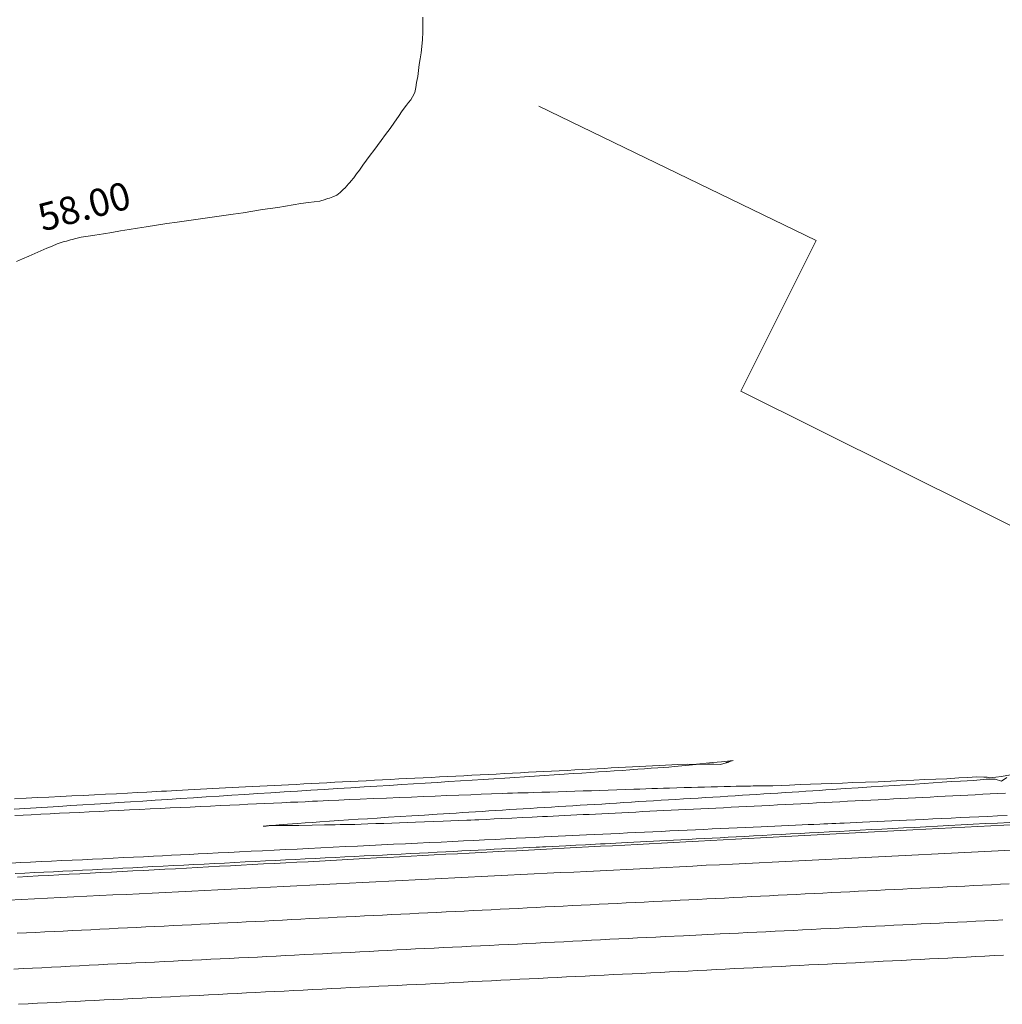
# Model space of a CAD drawing. Units: metres. Extents: x 2529538 to 2530451, y 5673284 to 5673926.
# Drawn here: x 2529846 to 2529864, y 5673313 to 5673331 of the extents above; entities that cross this region are included whole.
import ezdxf

# ---------------------------------------------------------------- set-up
doc = ezdxf.new("R2010")
doc.units = ezdxf.units.M
for name, pattern in [('101.1', [0]), ('101.2', [0]), ('102.3', [0])]:
    doc.linetypes.add(name, pattern=pattern)
doc.layers.add('1000', color=1, linetype='CONTINUOUS', lineweight=18)
doc.layers.add('FLAECHENBELAG_TOP', color=7, linetype='CONTINUOUS', lineweight=18)
doc.styles.add('Textart 0', font='tahoma.ttf')

msp = doc.modelspace()

# ---------------------------------------------------------------- linework, layer by layer
at = {"layer": '1000', "color": 1, "linetype": '101.2', "lineweight": 18}
for points in [[(2529846.252434, 5673326.871292, 58), (2529846.363434, 5673326.919292, 58), (2529846.474829, 5673326.967311, 58), (2529846.584434, 5673327.014292, 58), (2529846.695434, 5673327.062292, 58), (2529846.806203, 5673327.111956, 58), (2529846.897434, 5673327.152292, 58), (2529846.988434, 5673327.194292, 58), (2529847.083888, 5673327.223382, 58), (2529847.120434, 5673327.234292, 58), (2529847.158434, 5673327.243292, 58), (2529847.196649, 5673327.253821, 58), (2529847.233434, 5673327.263292, 58), (2529847.270434, 5673327.273292, 58), (2529847.308618, 5673327.283604, 58), (2529847.428434, 5673327.313292, 58), (2529847.552434, 5673327.330292, 58), (2529847.67623, 5673327.349663, 58), (2529847.831434, 5673327.373292, 58), (2529847.986434, 5673327.400292, 58), (2529848.142474, 5673327.426756, 58), (2529848.296434, 5673327.452292, 58), (2529848.452434, 5673327.477292, 58), (2529848.607759, 5673327.502809, 58), (2529848.795434, 5673327.532292, 58), (2529848.983434, 5673327.561292, 58), (2529849.172716, 5673327.588939, 58), (2529849.341434, 5673327.613292, 58), (2529849.511434, 5673327.637292, 58), (2529849.682104, 5673327.661157, 58), (2529849.851434, 5673327.684292, 58), (2529850.020434, 5673327.707292, 58), (2529850.190705, 5673327.732606, 58), (2529850.368434, 5673327.758292, 58), (2529850.545434, 5673327.785292, 58), (2529850.723852, 5673327.813434, 58), (2529850.862434, 5673327.834292, 58), (2529851.002434, 5673327.855292, 58), (2529851.141504, 5673327.879534, 58), (2529851.279434, 5673327.902292, 58), (2529851.417434, 5673327.928292, 58), (2529851.558156, 5673327.945595, 58), (2529851.659434, 5673327.957292, 58), (2529851.762434, 5673327.966292, 58), (2529851.859273, 5673327.997928, 58), (2529851.874434, 5673328.002292, 58), (2529851.890434, 5673328.008292, 58), (2529851.907308, 5673328.014507, 58), (2529851.938434, 5673328.024292, 58), (2529851.970434, 5673328.033292, 58), (2529852.001398, 5673328.046769, 58), (2529852.071434, 5673328.075292, 58), (2529852.134434, 5673328.124292, 58), (2529852.189137, 5673328.179542, 58), (2529852.220434, 5673328.211292, 58), (2529852.250434, 5673328.246292, 58), (2529852.281401, 5673328.279996, 58), (2529852.296434, 5673328.296292, 58), (2529852.311434, 5673328.312292, 58), (2529852.32714, 5673328.329298, 58), (2529852.383434, 5673328.392292, 58), (2529852.431434, 5673328.463292, 58), (2529852.481924, 5673328.533785, 58), (2529852.546434, 5673328.624292, 58), (2529852.613434, 5673328.712292, 58), (2529852.68014, 5673328.802098, 58), (2529852.745434, 5673328.890292, 58), (2529852.811434, 5673328.980292, 58), (2529852.877356, 5673329.07037, 58), (2529852.957434, 5673329.180292, 58), (2529853.039434, 5673329.290292, 58), (2529853.117963, 5673329.403466, 58), (2529853.189434, 5673329.506292, 58), (2529853.258434, 5673329.611292, 58), (2529853.335874, 5673329.712181, 58), (2529853.373434, 5673329.761292, 58), (2529853.414434, 5673329.810292, 58), (2529853.444394, 5673329.865172, 58), (2529853.486434, 5673329.943292, 58), (2529853.506434, 5673330.033292, 58), (2529853.521914, 5673330.12355, 58), (2529853.540434, 5673330.232292, 58), (2529853.552434, 5673330.341292, 58), (2529853.568641, 5673330.449728, 58), (2529853.584434, 5673330.558292, 58), (2529853.603434, 5673330.667292, 58), (2529853.616327, 5673330.776946, 58), (2529853.630434, 5673330.908292, 58), (2529853.633434, 5673331.040292, 58), (2529853.633179, 5673331.172962, 58), (2529853.631434, 5673331.315292, 58)], [(2529846.209434, 5673316.914292, 58), (2529846.403527, 5673316.927073, 58), (2529846.609434, 5673316.940292, 58), (2529846.816434, 5673316.952292, 58), (2529847.02344, 5673316.966407, 58), (2529847.239434, 5673316.979292, 58), (2529847.455434, 5673316.993292, 58), (2529847.672288, 5673317.007924, 58), (2529847.888434, 5673317.021292, 58), (2529848.104434, 5673317.035292, 58), (2529848.321137, 5673317.049441, 58), (2529848.546434, 5673317.063292, 58), (2529848.773434, 5673317.078292, 58), (2529848.99992, 5673317.093181, 58), (2529849.232434, 5673317.107292, 58), (2529849.465434, 5673317.122292, 58), (2529849.698686, 5673317.137737, 58), (2529849.931434, 5673317.152292, 58), (2529850.164434, 5673317.167292, 58), (2529850.397452, 5673317.182294, 58), (2529850.636434, 5673317.197292, 58), (2529850.875434, 5673317.212292, 58), (2529851.115202, 5673317.227626, 58), (2529851.357434, 5673317.242292, 58), (2529851.599434, 5673317.258292, 58), (2529851.842181, 5673317.273577, 58), (2529852.083434, 5673317.288292, 58), (2529852.326434, 5673317.303292, 58), (2529852.568688, 5673317.319024, 58), (2529852.796434, 5673317.332292, 58), (2529853.025434, 5673317.347292, 58), (2529853.254506, 5673317.362051, 58), (2529853.467434, 5673317.375292, 58), (2529853.679434, 5673317.389292, 58), (2529853.893363, 5673317.40316, 58), (2529854.105434, 5673317.416292, 58), (2529854.318434, 5673317.429292, 58), (2529854.53226, 5673317.443269, 58), (2529854.729434, 5673317.455292, 58), (2529854.926434, 5673317.468292, 58), (2529855.124197, 5673317.48146, 58), (2529855.303434, 5673317.492292, 58), (2529855.482434, 5673317.504292, 58), (2529855.662219, 5673317.516448, 58), (2529855.841434, 5673317.527292, 58), (2529856.021434, 5673317.539292, 58), (2529856.20124, 5673317.551477, 58), (2529856.362434, 5673317.561292, 58), (2529856.524434, 5673317.572292, 58), (2529856.686347, 5673317.583302, 58), (2529856.827434, 5673317.592292, 58), (2529856.970434, 5673317.601292, 58), (2529857.112544, 5673317.611721, 58), (2529857.254434, 5673317.621292, 58), (2529857.396434, 5673317.630292, 58), (2529857.5387, 5673317.641138, 58), (2529857.660434, 5673317.649292, 58), (2529857.782434, 5673317.658292, 58), (2529857.904947, 5673317.667108, 58), (2529858.005434, 5673317.673292, 58), (2529858.105434, 5673317.680292, 58), (2529858.206288, 5673317.689426, 58), (2529858.405434, 5673317.706292, 58), (2529858.602434, 5673317.730292, 58), (2529858.807054, 5673317.731981, 58), (2529858.921434, 5673317.732292, 58), (2529859.039434, 5673317.725292, 58), (2529859.145242, 5673317.758806, 58), (2529859.152434, 5673317.761292, 58), (2529859.160434, 5673317.763292, 58), (2529859.169935, 5673317.76682, 58), (2529859.177434, 5673317.769292, 58), (2529859.186434, 5673317.771292, 58), (2529859.193671, 5673317.773795, 58), (2529859.271434, 5673317.797292, 58), (2529859.062434, 5673317.775292, 58), (2529858.90491, 5673317.761999, 58), (2529858.546434, 5673317.729292, 58), (2529858.444434, 5673317.735292, 58), (2529858.253628, 5673317.72793, 58), (2529858.157434, 5673317.723292, 58), (2529858.039434, 5673317.716292, 58), (2529857.927213, 5673317.710052, 58), (2529857.803434, 5673317.702292, 58), (2529857.686434, 5673317.697292, 58), (2529857.568674, 5673317.691404, 58), (2529857.441434, 5673317.684292, 58), (2529857.313434, 5673317.678292, 58), (2529857.186155, 5673317.671775, 58), (2529857.057434, 5673317.664292, 58), (2529856.929434, 5673317.657292, 58), (2529856.802677, 5673317.651107, 58), (2529856.666434, 5673317.643292, 58), (2529856.530434, 5673317.636292, 58), (2529856.39522, 5673317.629459, 58), (2529856.254434, 5673317.621292, 58), (2529856.113434, 5673317.614292, 58), (2529855.973774, 5673317.607239, 58), (2529855.832434, 5673317.599292, 58), (2529855.692434, 5673317.592292, 58), (2529855.552328, 5673317.58502, 58), (2529855.406434, 5673317.577292, 58), (2529855.260434, 5673317.569292, 58), (2529855.115895, 5673317.562188, 58), (2529854.968434, 5673317.554292, 58), (2529854.821434, 5673317.546292, 58), (2529854.674466, 5673317.539153, 58), (2529854.526434, 5673317.531292, 58), (2529854.379434, 5673317.524292, 58), (2529854.232996, 5673317.517116, 58), (2529854.083434, 5673317.509292, 58), (2529853.934434, 5673317.501292, 58), (2529853.786571, 5673317.493876, 58), (2529853.638434, 5673317.486292, 58), (2529853.491434, 5673317.478292, 58), (2529853.344102, 5673317.471799, 58), (2529853.195434, 5673317.464292, 58), (2529853.048434, 5673317.456292, 58), (2529852.900674, 5673317.448682, 58), (2529852.753434, 5673317.440292, 58), (2529852.607434, 5673317.433292, 58), (2529852.461243, 5673317.425728, 58), (2529852.318434, 5673317.418292, 58), (2529852.176434, 5673317.410292, 58), (2529852.034802, 5673317.403304, 58), (2529851.892434, 5673317.395292, 58), (2529851.750434, 5673317.387292, 58), (2529851.609359, 5673317.380922, 58), (2529851.471434, 5673317.373292, 58), (2529851.333434, 5673317.366292, 58), (2529851.195866, 5673317.360028, 58), (2529851.065434, 5673317.353292, 58), (2529850.935434, 5673317.346292, 58), (2529850.805354, 5673317.340073, 58), (2529850.674434, 5673317.333292, 58), (2529850.544434, 5673317.326292, 58), (2529850.414842, 5673317.320118, 58), (2529850.291434, 5673317.313292, 58), (2529850.168434, 5673317.307292, 58), (2529850.046311, 5673317.301061, 58), (2529849.933434, 5673317.294292, 58), (2529849.820434, 5673317.288292, 58), (2529849.708755, 5673317.283269, 58), (2529849.595434, 5673317.277292, 58), (2529849.483434, 5673317.271292, 58), (2529849.371198, 5673317.265477, 58), (2529849.268434, 5673317.259292, 58), (2529849.167434, 5673317.253292, 58), (2529849.065616, 5673317.248991, 58), (2529848.976434, 5673317.244292, 58), (2529848.888434, 5673317.240292, 58), (2529848.800195, 5673317.236124, 58), (2529848.622434, 5673317.227292, 58), (2529848.446434, 5673317.216292, 58), (2529848.269644, 5673317.20747, 58), (2529848.069434, 5673317.196292, 58), (2529847.869434, 5673317.186292, 58), (2529847.669388, 5673317.176946, 58), (2529847.462434, 5673317.166292, 58), (2529847.255434, 5673317.156292, 58), (2529847.049107, 5673317.146604, 58), (2529846.841434, 5673317.136292, 58), (2529846.635434, 5673317.126292, 58), (2529846.428827, 5673317.116263, 58), (2529846.214434, 5673317.105292, 58)], [(2529864.307434, 5673317.539292, 58), (2529864.147434, 5673317.510292, 58), (2529864.042923, 5673317.499485, 58), (2529863.936434, 5673317.487292, 58), (2529863.884434, 5673317.494292, 58), (2529863.823819, 5673317.497541, 58), (2529863.696434, 5673317.502292, 58), (2529863.528434, 5673317.490292, 58), (2529863.370073, 5673317.482009, 58), (2529863.154434, 5673317.469292, 58), (2529862.956434, 5673317.462292, 58), (2529862.754152, 5673317.454289, 58), (2529862.551434, 5673317.445292, 58), (2529862.343434, 5673317.434292, 58), (2529862.138341, 5673317.42569, 58), (2529861.906434, 5673317.414292, 58), (2529861.676434, 5673317.405292, 58), (2529861.446915, 5673317.397447, 58), (2529861.255434, 5673317.389292, 58), (2529861.063434, 5673317.382292, 58), (2529860.872311, 5673317.375977, 58), (2529860.679434, 5673317.368292, 58), (2529860.488434, 5673317.362292, 58), (2529860.296707, 5673317.354466, 58), (2529860.143434, 5673317.347292, 58), (2529859.990434, 5673317.340292, 58), (2529859.837965, 5673317.33873, 58), (2529859.787434, 5673317.337292, 58), (2529859.737434, 5673317.337292, 58), (2529859.687705, 5673317.337618, 58), (2529859.636434, 5673317.337292, 58), (2529859.586434, 5673317.336292, 58), (2529859.536807, 5673317.336437, 58), (2529859.432434, 5673317.334292, 58), (2529859.328434, 5673317.331292, 58), (2529859.224821, 5673317.329698, 58), (2529859.106434, 5673317.326292, 58), (2529858.987434, 5673317.323292, 58), (2529858.869871, 5673317.321204, 58), (2529858.750434, 5673317.317292, 58), (2529858.632434, 5673317.314292, 58), (2529858.513962, 5673317.31167, 58), (2529858.380434, 5673317.307292, 58), (2529858.247434, 5673317.303292, 58), (2529858.11513, 5673317.299381, 58), (2529858.007434, 5673317.295292, 58), (2529857.899434, 5673317.292292, 58), (2529857.792075, 5673317.288762, 58), (2529857.683434, 5673317.284292, 58), (2529857.575434, 5673317.280292, 58), (2529857.468503, 5673317.276971, 58), (2529857.312434, 5673317.271292, 58), (2529857.157434, 5673317.266292, 58), (2529857.002727, 5673317.261949, 58), (2529856.850434, 5673317.256292, 58), (2529856.698434, 5673317.251292, 58), (2529856.546942, 5673317.247334, 58), (2529856.394434, 5673317.242292, 58), (2529856.242434, 5673317.237292, 58), (2529856.091157, 5673317.232719, 58), (2529855.942434, 5673317.227292, 58), (2529855.793434, 5673317.222292, 58), (2529855.645364, 5673317.218513, 58), (2529855.550434, 5673317.215292, 58), (2529855.455434, 5673317.212292, 58), (2529855.360816, 5673317.20981, 58), (2529855.265434, 5673317.206292, 58), (2529855.170434, 5673317.203292, 58), (2529855.075633, 5673317.200245, 58), (2529854.884434, 5673317.193292, 58), (2529854.693434, 5673317.185292, 58), (2529854.503027, 5673317.178857, 58), (2529854.287434, 5673317.170292, 58), (2529854.072434, 5673317.161292, 58), (2529853.857522, 5673317.15349, 58), (2529853.641434, 5673317.144292, 58), (2529853.426434, 5673317.136292, 58), (2529853.212017, 5673317.128123, 58), (2529852.971434, 5673317.118292, 58), (2529852.731434, 5673317.107292, 58), (2529852.492655, 5673317.097738, 58), (2529852.300434, 5673317.089292, 58), (2529852.108434, 5673317.080292, 58), (2529851.916972, 5673317.072044, 58), (2529851.820434, 5673317.067292, 58), (2529851.723434, 5673317.062292, 58), (2529851.627537, 5673317.058396, 58), (2529851.494434, 5673317.051292, 58), (2529851.361434, 5673317.045292, 58), (2529851.22895, 5673317.040113, 58), (2529851.074434, 5673317.032292, 58), (2529850.919434, 5673317.025292, 58), (2529850.765458, 5673317.018178, 58), (2529850.610434, 5673317.010292, 58), (2529850.456434, 5673317.003292, 58), (2529850.301965, 5673316.996242, 58), (2529850.125434, 5673316.987292, 58), (2529849.949434, 5673316.979292, 58), (2529849.774526, 5673316.971695, 58), (2529849.591434, 5673316.963292, 58), (2529849.409434, 5673316.954292, 58), (2529849.228102, 5673316.946372, 58), (2529849.045434, 5673316.937292, 58), (2529848.862434, 5673316.928292, 58), (2529848.68072, 5673316.920009, 58), (2529848.491434, 5673316.910292, 58), (2529848.302434, 5673316.901292, 58), (2529848.114354, 5673316.892871, 58), (2529847.934434, 5673316.883292, 58), (2529847.754434, 5673316.875292, 58), (2529847.574965, 5673316.866835, 58), (2529847.394434, 5673316.857292, 58), (2529847.214434, 5673316.849292, 58), (2529847.034577, 5673316.840758, 58), (2529846.862434, 5673316.831292, 58), (2529846.691434, 5673316.822292, 58), (2529846.520209, 5673316.814743, 58), (2529846.372434, 5673316.807292, 58), (2529846.224434, 5673316.800292, 58)], [(2529864.218031, 5673317.206389, 58), (2529864.080434, 5673317.199292, 58), (2529863.943434, 5673317.192292, 58), (2529863.807535, 5673317.185618, 58), (2529863.670434, 5673317.178292, 58), (2529863.533434, 5673317.171292, 58), (2529863.397039, 5673317.164847, 58), (2529863.260434, 5673317.157292, 58), (2529863.123434, 5673317.149292, 58), (2529862.987584, 5673317.143117, 58), (2529862.853434, 5673317.135292, 58), (2529862.719434, 5673317.129292, 58), (2529862.586214, 5673317.122452, 58), (2529862.451434, 5673317.115292, 58), (2529862.318434, 5673317.107292, 58), (2529862.184618, 5673317.10131, 58), (2529862.046434, 5673317.093292, 58), (2529861.907434, 5673317.086292, 58), (2529861.770126, 5673317.080375, 58), (2529861.629434, 5673317.073292, 58), (2529861.489434, 5673317.066292, 58), (2529861.349638, 5673317.059196, 58), (2529861.209434, 5673317.051292, 58), (2529861.068434, 5673317.044292, 58), (2529860.929192, 5673317.037017, 58), (2529860.786434, 5673317.029292, 58), (2529860.644434, 5673317.021292, 58), (2529860.50275, 5673317.014594, 58), (2529860.360434, 5673317.006292, 58), (2529860.219434, 5673316.999292, 58), (2529860.078307, 5673316.992252, 58), (2529859.936434, 5673316.984292, 58), (2529859.795434, 5673316.977292, 58), (2529859.654822, 5673316.97095, 58), (2529859.513434, 5673316.963292, 58), (2529859.373434, 5673316.956292, 58), (2529859.233335, 5673316.94973, 58), (2529859.096434, 5673316.942292, 58), (2529858.959434, 5673316.935292, 58), (2529858.822839, 5673316.928959, 58), (2529858.685434, 5673316.921292, 58), (2529858.548434, 5673316.914292, 58), (2529858.412344, 5673316.908188, 58), (2529858.278434, 5673316.901292, 58), (2529858.144434, 5673316.894292, 58), (2529858.011799, 5673316.888824, 58), (2529857.884434, 5673316.882292, 58), (2529857.756434, 5673316.876292, 58), (2529857.630238, 5673316.870235, 58), (2529857.502434, 5673316.863292, 58), (2529857.374434, 5673316.856292, 58), (2529857.247719, 5673316.850607, 58), (2529857.126434, 5673316.844292, 58), (2529857.004434, 5673316.838292, 58), (2529856.884144, 5673316.832753, 58), (2529856.771434, 5673316.826292, 58), (2529856.658434, 5673316.821292, 58), (2529856.546547, 5673316.81596, 58), (2529856.433434, 5673316.810292, 58), (2529856.321434, 5673316.804292, 58), (2529856.20895, 5673316.799167, 58), (2529856.104434, 5673316.793292, 58), (2529856.001434, 5673316.789292, 58), (2529855.898289, 5673316.784476, 58), (2529855.805434, 5673316.779292, 58), (2529855.713434, 5673316.775292, 58), (2529855.621601, 5673316.771172, 58), (2529855.436434, 5673316.761292, 58), (2529855.251434, 5673316.753292, 58), (2529855.067225, 5673316.744524, 58), (2529854.927434, 5673316.737292, 58), (2529854.788434, 5673316.730292, 58), (2529854.649694, 5673316.724466, 58), (2529854.577434, 5673316.720292, 58), (2529854.505434, 5673316.717292, 58), (2529854.4346, 5673316.714794, 58), (2529854.290434, 5673316.708292, 58), (2529854.145434, 5673316.702292, 58), (2529854.002272, 5673316.697019, 58), (2529853.834434, 5673316.690292, 58), (2529853.666434, 5673316.683292, 58), (2529853.499649, 5673316.677489, 58), (2529853.355434, 5673316.672292, 58), (2529853.212434, 5673316.667292, 58), (2529853.068884, 5673316.662895, 58), (2529852.924434, 5673316.657292, 58), (2529852.780434, 5673316.652292, 58), (2529852.637161, 5673316.647262, 58), (2529852.516434, 5673316.642292, 58), (2529852.397434, 5673316.637292, 58), (2529852.277337, 5673316.635566, 58), (2529852.229434, 5673316.634292, 58), (2529852.181434, 5673316.634292, 58), (2529852.134327, 5673316.634355, 58), (2529852.038434, 5673316.633292, 58), (2529851.944434, 5673316.631292, 58), (2529851.847204, 5673316.630006, 58), (2529851.624434, 5673316.625292, 58), (2529851.384434, 5673316.620292, 58), (2529851.195133, 5673316.618383, 58), (2529851.088434, 5673316.617292, 58), (2529850.998434, 5673316.617292, 58), (2529850.829949, 5673316.610587, 58), (2529850.786434, 5673316.608292, 58), (2529850.739434, 5673316.606292, 58), (2529850.738186, 5673316.607724, 58), (2529850.735434, 5673316.608292, 58), (2529850.793434, 5673316.613292, 58), (2529850.842854, 5673316.618004, 58), (2529850.961434, 5673316.627292, 58), (2529851.022434, 5673316.630292, 58), (2529851.099314, 5673316.636487, 58), (2529851.175434, 5673316.641292, 58), (2529851.267434, 5673316.648292, 58), (2529851.356733, 5673316.65601, 58), (2529851.497434, 5673316.666292, 58), (2529851.630434, 5673316.675292, 58), (2529851.765903, 5673316.684733, 58), (2529851.936434, 5673316.696292, 58), (2529852.110434, 5673316.708292, 58), (2529852.2849, 5673316.719945, 58), (2529852.457434, 5673316.731292, 58), (2529852.630434, 5673316.742292, 58), (2529852.803938, 5673316.754157, 58), (2529853.012434, 5673316.767292, 58), (2529853.222434, 5673316.780292, 58), (2529853.431804, 5673316.794817, 58), (2529853.662434, 5673316.809292, 58), (2529853.893434, 5673316.824292, 58), (2529854.125574, 5673316.839169, 58), (2529854.240434, 5673316.845292, 58), (2529854.356434, 5673316.852292, 58), (2529854.472001, 5673316.860326, 58), (2529854.592434, 5673316.867292, 58), (2529854.713434, 5673316.875292, 58), (2529854.834373, 5673316.883135, 58), (2529854.958434, 5673316.890292, 58), (2529855.083434, 5673316.898292, 58), (2529855.208735, 5673316.906433, 58), (2529855.333434, 5673316.913292, 58), (2529855.457434, 5673316.921292, 58), (2529855.583097, 5673316.929732, 58), (2529855.711434, 5673316.937292, 58), (2529855.840434, 5673316.945292, 58), (2529855.96945, 5673316.95352, 58), (2529856.099434, 5673316.961292, 58), (2529856.230434, 5673316.969292, 58), (2529856.361188, 5673316.977532, 58), (2529856.491434, 5673316.985292, 58), (2529856.621434, 5673316.993292, 58), (2529856.752146, 5673317.001505, 58), (2529856.885434, 5673317.009292, 58), (2529857.019434, 5673317.018292, 58), (2529857.153445, 5673317.026905, 58), (2529857.287434, 5673317.035292, 58), (2529857.422434, 5673317.043292, 58), (2529857.557742, 5673317.052427, 58), (2529857.692434, 5673317.060292, 58), (2529857.826434, 5673317.068292, 58), (2529857.96208, 5673317.07695, 58), (2529858.097434, 5673317.084292, 58), (2529858.232434, 5673317.093292, 58), (2529858.368415, 5673317.101555, 58), (2529858.502434, 5673317.109292, 58), (2529858.636434, 5673317.117292, 58), (2529858.770754, 5673317.125996, 58), (2529858.904434, 5673317.134292, 58), (2529859.038434, 5673317.142292, 58), (2529859.173053, 5673317.151437, 58), (2529859.305434, 5673317.159292, 58), (2529859.438434, 5673317.168292, 58), (2529859.571354, 5673317.176714, 58), (2529859.699434, 5673317.184292, 58), (2529859.827434, 5673317.192292, 58), (2529859.956708, 5673317.200462, 58), (2529860.085434, 5673317.208292, 58), (2529860.213434, 5673317.216292, 58), (2529860.343019, 5673317.225249, 58), (2529860.467434, 5673317.233292, 58), (2529860.592434, 5673317.241292, 58), (2529860.717341, 5673317.249547, 58), (2529860.835434, 5673317.257292, 58), (2529860.953434, 5673317.264292, 58), (2529861.071679, 5673317.273029, 58), (2529861.307434, 5673317.288292, 58), (2529861.543434, 5673317.303292, 58), (2529861.780396, 5673317.318993, 58), (2529861.990434, 5673317.332292, 58), (2529862.201434, 5673317.345292, 58), (2529862.412259, 5673317.359815, 58), (2529862.576434, 5673317.370292, 58), (2529862.741434, 5673317.381292, 58), (2529862.907316, 5673317.393048, 58), (2529863.071434, 5673317.404292, 58), (2529863.235434, 5673317.416292, 58), (2529863.401416, 5673317.425241, 58), (2529863.520434, 5673317.431292, 58), (2529863.639434, 5673317.435292, 58), (2529863.758711, 5673317.449844, 58), (2529863.811434, 5673317.455292, 58), (2529863.865434, 5673317.463292, 58), (2529863.920498, 5673317.463408, 58), (2529864.029434, 5673317.462292, 58), (2529864.145434, 5673317.426292, 58), (2529864.244531, 5673317.488705, 58)], [(2529864.252181, 5673316.800308, 59), (2529864.076181, 5673316.792308, 59), (2529863.89985, 5673316.784579, 59), (2529863.732181, 5673316.776308, 59), (2529863.565181, 5673316.768308, 59), (2529863.398389, 5673316.761093, 59), (2529863.231181, 5673316.752308, 59), (2529863.063181, 5673316.744308, 59), (2529862.896928, 5673316.737607, 59), (2529862.738181, 5673316.730308, 59), (2529862.581181, 5673316.723308, 59), (2529862.423403, 5673316.716262, 59), (2529862.289181, 5673316.709308, 59), (2529862.154181, 5673316.703308, 59), (2529862.020819, 5673316.697816, 59), (2529861.886181, 5673316.691308, 59), (2529861.752181, 5673316.685308, 59), (2529861.618235, 5673316.679369, 59), (2529861.507181, 5673316.673308, 59), (2529861.396181, 5673316.668308, 59), (2529861.285593, 5673316.66378, 59), (2529861.211181, 5673316.660308, 59), (2529861.138181, 5673316.656308, 59), (2529861.064978, 5673316.653955, 59), (2529860.991181, 5673316.650308, 59), (2529860.917181, 5673316.646308, 59), (2529860.844042, 5673316.643742, 59), (2529860.738181, 5673316.638308, 59), (2529860.632181, 5673316.634308, 59), (2529860.527345, 5673316.629805, 59), (2529860.402181, 5673316.623308, 59), (2529860.277181, 5673316.618308, 59), (2529860.152738, 5673316.612501, 59), (2529860.027181, 5673316.606308, 59), (2529859.902181, 5673316.600308, 59), (2529859.778131, 5673316.595197, 59), (2529859.633181, 5673316.588308, 59), (2529859.489181, 5673316.581308, 59), (2529859.345572, 5673316.575527, 59), (2529859.194181, 5673316.568308, 59), (2529859.043181, 5673316.561308, 59), (2529858.89203, 5673316.554999, 59), (2529858.740181, 5673316.547308, 59), (2529858.589181, 5673316.541308, 59), (2529858.438489, 5673316.534471, 59), (2529858.280181, 5673316.526308, 59), (2529858.121181, 5673316.519308, 59), (2529857.964005, 5673316.512086, 59), (2529857.811181, 5673316.504308, 59), (2529857.658181, 5673316.497308, 59), (2529857.506508, 5673316.490396, 59), (2529857.353181, 5673316.482308, 59), (2529857.201181, 5673316.475308, 59), (2529857.04901, 5673316.468706, 59), (2529856.901181, 5673316.461308, 59), (2529856.755181, 5673316.454308, 59), (2529856.608498, 5673316.447709, 59), (2529856.479181, 5673316.441308, 59), (2529856.351181, 5673316.434308, 59), (2529856.22345, 5673316.429013, 59), (2529856.094181, 5673316.422308, 59), (2529855.965181, 5673316.416308, 59), (2529855.837384, 5673316.410206, 59), (2529855.668181, 5673316.401308, 59), (2529855.498181, 5673316.393308, 59), (2529855.329969, 5673316.385475, 59), (2529855.138181, 5673316.375308, 59), (2529854.946181, 5673316.366308, 59), (2529854.754651, 5673316.356971, 59), (2529854.563181, 5673316.347308, 59), (2529854.371181, 5673316.338308, 59), (2529854.180291, 5673316.329506, 59), (2529853.966181, 5673316.318308, 59), (2529853.751181, 5673316.308308, 59), (2529853.538029, 5673316.298267, 59), (2529853.319181, 5673316.287308, 59), (2529853.101181, 5673316.276308, 59), (2529852.882777, 5673316.266497, 59), (2529852.664181, 5673316.255308, 59), (2529852.445181, 5673316.245308, 59), (2529852.227525, 5673316.234727, 59), (2529852.004181, 5673316.223308, 59), (2529851.781181, 5673316.212308, 59), (2529851.559325, 5673316.201427, 59), (2529851.350181, 5673316.190308, 59), (2529851.140181, 5673316.180308, 59), (2529850.932051, 5673316.1708, 59), (2529850.722181, 5673316.160308, 59), (2529850.513181, 5673316.149308, 59), (2529850.304817, 5673316.139174, 59), (2529850.109181, 5673316.129308, 59), (2529849.913181, 5673316.119308, 59), (2529849.718508, 5673316.11022, 59), (2529849.555181, 5673316.101308, 59), (2529849.392181, 5673316.093308, 59), (2529849.229268, 5673316.086087, 59), (2529849.065181, 5673316.077308, 59), (2529848.902181, 5673316.069308, 59), (2529848.739688, 5673316.06123, 59), (2529848.557181, 5673316.051308, 59), (2529848.375181, 5673316.042308, 59), (2529848.193346, 5673316.033909, 59), (2529848.007181, 5673316.024308, 59), (2529847.821181, 5673316.015308, 59), (2529847.635973, 5673316.007138, 59), (2529847.449181, 5673315.997308, 59), (2529847.264181, 5673315.988308, 59), (2529847.078599, 5673315.980367, 59), (2529846.888181, 5673315.970308, 59), (2529846.698181, 5673315.961308, 59), (2529846.509235, 5673315.953106, 59), (2529846.330181, 5673315.944308, 59), (2529846.151181, 5673315.935308, 59)], [(2529864.424597, 5673316.637927, 61), (2529863.951445, 5673316.612782, 61), (2529863.478445, 5673316.587782, 61), (2529863.006429, 5673316.563985, 61), (2529862.771445, 5673316.550782, 61), (2529862.537445, 5673316.538782, 61), (2529862.304338, 5673316.527299, 61), (2529862.072445, 5673316.514782, 61), (2529861.840445, 5673316.502782, 61), (2529861.609242, 5673316.490899, 61), (2529861.376445, 5673316.477782, 61), (2529861.144445, 5673316.465782, 61), (2529860.913188, 5673316.453459, 61), (2529860.683445, 5673316.440782, 61), (2529860.454445, 5673316.427782, 61), (2529860.225127, 5673316.416346, 61), (2529859.997445, 5673316.403782, 61), (2529859.770445, 5673316.391782, 61), (2529859.544019, 5673316.380517, 61), (2529859.316445, 5673316.367782, 61), (2529859.090445, 5673316.355782, 61), (2529858.863911, 5673316.344729, 61), (2529858.639445, 5673316.332782, 61), (2529858.414445, 5673316.320782, 61), (2529858.190797, 5673316.309227, 61), (2529857.968445, 5673316.296782, 61), (2529857.746445, 5673316.284782, 61), (2529857.525676, 5673316.274052, 61), (2529857.303445, 5673316.261782, 61), (2529857.082445, 5673316.250782, 61), (2529856.861513, 5673316.239916, 61), (2529856.642445, 5673316.227782, 61), (2529856.422445, 5673316.216782, 61), (2529856.204345, 5673316.206067, 61), (2529855.987445, 5673316.194782, 61), (2529855.771445, 5673316.182782, 61), (2529855.55517, 5673316.172543, 61), (2529855.338445, 5673316.160782, 61), (2529855.121445, 5673316.149782, 61), (2529854.905995, 5673316.13902, 61), (2529854.691445, 5673316.127782, 61), (2529854.478445, 5673316.116782, 61), (2529854.264814, 5673316.105823, 61), (2529854.053445, 5673316.094782, 61), (2529853.842445, 5673316.083782, 61), (2529853.631625, 5673316.072953, 61), (2529853.420445, 5673316.061782, 61), (2529853.209445, 5673316.049782, 61), (2529852.998478, 5673316.039083, 61), (2529852.789445, 5673316.027782, 61), (2529852.581445, 5673316.016782, 61), (2529852.374323, 5673316.005581, 61), (2529852.168445, 5673315.993782, 61), (2529851.963445, 5673315.982782, 61), (2529851.758161, 5673315.972405, 61), (2529851.552445, 5673315.960782, 61), (2529851.347445, 5673315.950782, 61), (2529851.142958, 5673315.94027, 61), (2529850.940445, 5673315.928782, 61), (2529850.737445, 5673315.918782, 61), (2529850.535749, 5673315.908461, 61), (2529850.336445, 5673315.897782, 61), (2529850.137445, 5673315.886782, 61), (2529849.93853, 5673315.87706, 61), (2529849.738445, 5673315.865782, 61), (2529849.539445, 5673315.854782, 61), (2529849.340354, 5673315.844619, 61), (2529849.143445, 5673315.833782, 61), (2529848.947445, 5673315.823782, 61), (2529848.751129, 5673315.813544, 61), (2529848.557445, 5673315.802782, 61), (2529848.363445, 5673315.792782, 61), (2529848.170897, 5673315.782837, 61), (2529847.977445, 5673315.771782, 61), (2529847.784445, 5673315.761782, 61), (2529847.591664, 5673315.752171, 61), (2529847.401445, 5673315.741782, 61), (2529847.211445, 5673315.731782, 61), (2529847.021424, 5673315.721872, 61), (2529846.833445, 5673315.711782, 61), (2529846.646445, 5673315.701782, 61), (2529846.460176, 5673315.69194, 61), (2529846.272445, 5673315.681782, 61)], [(2529864.327701, 5673316.171174, 62), (2529864.085701, 5673316.159174, 62), (2529863.844294, 5673316.147362, 62), (2529863.601701, 5673316.134174, 62), (2529863.360701, 5673316.122174, 62), (2529863.119182, 5673316.110737, 62), (2529862.876701, 5673316.098174, 62), (2529862.635701, 5673316.086174, 62), (2529862.39407, 5673316.074111, 62), (2529862.151701, 5673316.061174, 62), (2529861.910701, 5673316.049174, 62), (2529861.669957, 5673316.037527, 62), (2529861.428701, 5673316.025174, 62), (2529861.187701, 5673316.012174, 62), (2529860.946843, 5673316.000983, 62), (2529860.705701, 5673315.988174, 62), (2529860.464701, 5673315.977174, 62), (2529860.223689, 5673315.965439, 62), (2529859.982701, 5673315.953174, 62), (2529859.741701, 5673315.941174, 62), (2529859.501534, 5673315.929935, 62), (2529859.260701, 5673315.917174, 62), (2529859.020701, 5673315.906174, 62), (2529858.780378, 5673315.894473, 62), (2529858.538701, 5673315.882174, 62), (2529858.298701, 5673315.869174, 62), (2529858.058263, 5673315.85797, 62), (2529857.816701, 5673315.845174, 62), (2529857.576701, 5673315.833174, 62), (2529857.336149, 5673315.821467, 62), (2529857.095701, 5673315.809174, 62), (2529856.854701, 5673315.796174, 62), (2529856.615034, 5673315.785005, 62), (2529856.374701, 5673315.772174, 62), (2529856.134701, 5673315.761174, 62), (2529855.894877, 5673315.749583, 62), (2529855.654701, 5673315.737174, 62), (2529855.414701, 5673315.725174, 62), (2529855.175719, 5673315.714202, 62), (2529854.935701, 5673315.702174, 62), (2529854.695701, 5673315.690174, 62), (2529854.456562, 5673315.678821, 62), (2529854.216701, 5673315.666174, 62), (2529853.976701, 5673315.655174, 62), (2529853.737404, 5673315.64344, 62), (2529853.497701, 5673315.631174, 62), (2529853.257701, 5673315.619174, 62), (2529853.019245, 5673315.608099, 62), (2529852.779701, 5673315.596174, 62), (2529852.540701, 5673315.584174, 62), (2529852.302086, 5673315.5728, 62), (2529852.062701, 5673315.560174, 62), (2529851.822701, 5673315.548174, 62), (2529851.583968, 5673315.53646, 62), (2529851.344701, 5673315.524174, 62), (2529851.105701, 5673315.512174, 62), (2529850.86685, 5673315.500162, 62), (2529850.627701, 5673315.487174, 62), (2529850.388701, 5673315.475174, 62), (2529850.15073, 5673315.463904, 62), (2529849.911701, 5673315.451174, 62), (2529849.672701, 5673315.439174, 62), (2529849.434611, 5673315.427646, 62), (2529849.195701, 5673315.415174, 62), (2529848.957701, 5673315.403174, 62), (2529848.719491, 5673315.391429, 62), (2529848.480701, 5673315.379174, 62), (2529848.242701, 5673315.366174, 62), (2529848.00537, 5673315.355253, 62), (2529847.766701, 5673315.343174, 62), (2529847.529701, 5673315.331174, 62), (2529847.292207, 5673315.320116, 62), (2529847.054701, 5673315.308174, 62), (2529846.816701, 5673315.296174, 62), (2529846.580044, 5673315.285021, 62), (2529846.342701, 5673315.273174, 62), (2529846.105701, 5673315.261174, 62)], [(2529864.286238, 5673315.557412, 63), (2529864.125911, 5673315.550168, 63), (2529863.964238, 5673315.541412, 63), (2529863.804238, 5673315.533412, 63), (2529863.643475, 5673315.526459, 63), (2529863.482238, 5673315.518412, 63), (2529863.321238, 5673315.510412, 63), (2529863.161039, 5673315.502749, 63), (2529862.999238, 5673315.494412, 63), (2529862.839238, 5673315.486412, 63), (2529862.678603, 5673315.479039, 63), (2529862.517238, 5673315.470412, 63), (2529862.356238, 5673315.462412, 63), (2529862.195167, 5673315.455288, 63), (2529862.033238, 5673315.446412, 63), (2529861.872238, 5673315.439412, 63), (2529861.711732, 5673315.431537, 63), (2529861.550238, 5673315.423412, 63), (2529861.388238, 5673315.415412, 63), (2529861.227298, 5673315.407746, 63), (2529861.065238, 5673315.399412, 63), (2529860.903238, 5673315.391412, 63), (2529860.741864, 5673315.383914, 63), (2529860.579238, 5673315.375412, 63), (2529860.417238, 5673315.366412, 63), (2529860.255473, 5673315.359041, 63), (2529860.092238, 5673315.350412, 63), (2529859.930238, 5673315.342412, 63), (2529859.768082, 5673315.334128, 63), (2529859.605238, 5673315.325412, 63), (2529859.442238, 5673315.317412, 63), (2529859.280691, 5673315.309215, 63), (2529859.117238, 5673315.300412, 63), (2529858.955238, 5673315.292412, 63), (2529858.7933, 5673315.284302, 63), (2529858.630238, 5673315.275412, 63), (2529858.468238, 5673315.267412, 63), (2529858.305909, 5673315.259389, 63), (2529858.142238, 5673315.250412, 63), (2529857.980238, 5673315.242412, 63), (2529857.817518, 5673315.234435, 63), (2529857.654238, 5673315.225412, 63), (2529857.491238, 5673315.218412, 63), (2529857.329087, 5673315.21048, 63), (2529857.165238, 5673315.202412, 63), (2529857.002238, 5673315.194412, 63), (2529856.839657, 5673315.186485, 63), (2529856.675238, 5673315.178412, 63), (2529856.512238, 5673315.170412, 63), (2529856.349228, 5673315.162448, 63), (2529856.185238, 5673315.153412, 63), (2529856.022238, 5673315.145412, 63), (2529855.858839, 5673315.137413, 63), (2529855.694238, 5673315.128412, 63), (2529855.531238, 5673315.120412, 63), (2529855.367452, 5673315.112336, 63), (2529855.203238, 5673315.103412, 63), (2529855.038238, 5673315.095412, 63), (2529854.875065, 5673315.087219, 63), (2529854.711238, 5673315.078412, 63), (2529854.547238, 5673315.070412, 63), (2529854.383636, 5673315.063142, 63), (2529854.219238, 5673315.054412, 63), (2529854.055238, 5673315.046412, 63), (2529853.891209, 5673315.039024, 63), (2529853.726238, 5673315.030412, 63), (2529853.562238, 5673315.022412, 63), (2529853.397782, 5673315.014865, 63), (2529853.233238, 5673315.006412, 63), (2529853.068238, 5673314.998412, 63), (2529852.904355, 5673314.990706, 63), (2529852.739238, 5673314.982412, 63), (2529852.574238, 5673314.974412, 63), (2529852.409929, 5673314.966506, 63), (2529852.244238, 5673314.958412, 63), (2529852.079238, 5673314.950412, 63), (2529851.914504, 5673314.942266, 63), (2529851.749238, 5673314.933412, 63), (2529851.584238, 5673314.925412, 63), (2529851.419119, 5673314.917026, 63), (2529851.253238, 5673314.908412, 63), (2529851.087238, 5673314.899412, 63), (2529850.922736, 5673314.891746, 63), (2529850.756238, 5673314.882412, 63), (2529850.590238, 5673314.874412, 63), (2529850.425353, 5673314.866425, 63), (2529850.259238, 5673314.857412, 63), (2529850.093238, 5673314.849412, 63), (2529849.92797, 5673314.841103, 63), (2529849.761238, 5673314.832412, 63), (2529849.596238, 5673314.823412, 63), (2529849.430588, 5673314.815782, 63), (2529849.264238, 5673314.806412, 63), (2529849.098238, 5673314.798412, 63), (2529848.932206, 5673314.79042, 63), (2529848.765238, 5673314.781412, 63), (2529848.599238, 5673314.773412, 63), (2529848.433783, 5673314.766057, 63), (2529848.267238, 5673314.757412, 63), (2529848.100238, 5673314.749412, 63), (2529847.934361, 5673314.741653, 63), (2529847.767238, 5673314.733412, 63), (2529847.601238, 5673314.724412, 63), (2529847.43494, 5673314.71725, 63), (2529847.268238, 5673314.708412, 63), (2529847.101238, 5673314.700412, 63), (2529846.935518, 5673314.692846, 63), (2529846.768238, 5673314.684412, 63), (2529846.601238, 5673314.676412, 63), (2529846.435097, 5673314.668402, 63), (2529846.267238, 5673314.659412, 63)], [(2529864.173608, 5673314.901721, 64), (2529864.009597, 5673314.893877, 64), (2529863.843608, 5673314.885721, 64), (2529863.678608, 5673314.877721, 64), (2529863.514172, 5673314.869636, 64), (2529863.348608, 5673314.860721, 64), (2529863.182608, 5673314.852721, 64), (2529863.017748, 5673314.845355, 64), (2529862.851608, 5673314.836721, 64), (2529862.686608, 5673314.828721, 64), (2529862.522323, 5673314.821115, 64), (2529862.356608, 5673314.812721, 64), (2529862.190608, 5673314.804721, 64), (2529862.025898, 5673314.796833, 64), (2529861.859608, 5673314.788721, 64), (2529861.693608, 5673314.780721, 64), (2529861.528475, 5673314.772511, 64), (2529861.362608, 5673314.763721, 64), (2529861.196608, 5673314.754721, 64), (2529861.031092, 5673314.74719, 64), (2529860.864608, 5673314.737721, 64), (2529860.698608, 5673314.729721, 64), (2529860.53271, 5673314.721828, 64), (2529860.365608, 5673314.712721, 64), (2529860.199608, 5673314.704721, 64), (2529860.033329, 5673314.696425, 64), (2529859.866608, 5673314.687721, 64), (2529859.700608, 5673314.679721, 64), (2529859.534906, 5673314.672062, 64), (2529859.367608, 5673314.663721, 64), (2529859.201608, 5673314.655721, 64), (2529859.035485, 5673314.647658, 64), (2529858.701608, 5673314.630721, 64), (2529858.367608, 5673314.614721, 64), (2529858.034642, 5673314.598769, 64), (2529857.866608, 5673314.589721, 64), (2529857.699608, 5673314.581721, 64), (2529857.533222, 5673314.574284, 64), (2529857.365608, 5673314.565721, 64), (2529857.197608, 5673314.557721, 64), (2529857.030803, 5673314.549758, 64), (2529856.862608, 5673314.540721, 64), (2529856.695608, 5673314.532721, 64), (2529856.528424, 5673314.524233, 64), (2529856.360608, 5673314.514721, 64), (2529856.192608, 5673314.506721, 64), (2529856.025047, 5673314.498666, 64), (2529855.856608, 5673314.489721, 64), (2529855.688608, 5673314.480721, 64), (2529855.52067, 5673314.473059, 64), (2529855.352608, 5673314.463721, 64), (2529855.184608, 5673314.455721, 64), (2529855.017251, 5673314.448492, 64), (2529854.848608, 5673314.439721, 64), (2529854.680608, 5673314.431721, 64), (2529854.512833, 5673314.423885, 64), (2529854.344608, 5673314.414721, 64), (2529854.175608, 5673314.406721, 64), (2529854.008416, 5673314.399277, 64), (2529853.839608, 5673314.390721, 64), (2529853.670608, 5673314.381721, 64), (2529853.50304, 5673314.373629, 64), (2529853.333608, 5673314.364721, 64), (2529853.164608, 5673314.355721, 64), (2529852.996664, 5673314.347941, 64), (2529852.826608, 5673314.338721, 64), (2529852.657608, 5673314.330721, 64), (2529852.48929, 5673314.322211, 64), (2529852.319608, 5673314.312721, 64), (2529852.151608, 5673314.304721, 64), (2529851.982915, 5673314.296523, 64), (2529851.813608, 5673314.287721, 64), (2529851.644608, 5673314.278721, 64), (2529851.47554, 5673314.270793, 64), (2529851.305608, 5673314.261721, 64), (2529851.136608, 5673314.252721, 64), (2529850.967167, 5673314.245023, 64), (2529850.797608, 5673314.235721, 64), (2529850.628608, 5673314.227721, 64), (2529850.459752, 5673314.220293, 64), (2529850.289608, 5673314.211721, 64), (2529850.120608, 5673314.203721, 64), (2529849.951337, 5673314.195522, 64), (2529849.780608, 5673314.186721, 64), (2529849.611608, 5673314.178721, 64), (2529849.441924, 5673314.17071, 64), (2529849.271608, 5673314.161721, 64), (2529849.101608, 5673314.153721, 64), (2529848.93251, 5673314.145898, 64), (2529848.761608, 5673314.136721, 64), (2529848.591608, 5673314.128721, 64), (2529848.422097, 5673314.121045, 64), (2529848.251608, 5673314.111721, 64), (2529848.080608, 5673314.103721, 64), (2529847.910726, 5673314.095153, 64), (2529847.739608, 5673314.085721, 64), (2529847.569608, 5673314.077721, 64), (2529847.399355, 5673314.06926, 64), (2529847.227608, 5673314.059721, 64), (2529847.057608, 5673314.051721, 64), (2529846.886985, 5673314.043327, 64), (2529846.715608, 5673314.033721, 64), (2529846.544608, 5673314.025721, 64), (2529846.373616, 5673314.017352, 64), (2529846.202608, 5673314.007721, 64)]]:
    msp.add_polyline3d(points, dxfattribs=at)
at = {"layer": '1000', "color": 1, "linetype": '101.1', "lineweight": 18}
msp.add_polyline3d([(2529864.295878, 5673316.674746, 60), (2529864.074878, 5673316.663746, 60), (2529863.854379, 5673316.652139, 60), (2529863.632878, 5673316.639746, 60), (2529863.411878, 5673316.627746, 60), (2529863.191257, 5673316.617045, 60), (2529862.981878, 5673316.605746, 60), (2529862.772878, 5673316.594746, 60), (2529862.564064, 5673316.58442, 60), (2529862.366878, 5673316.573746, 60), (2529862.169878, 5673316.562746, 60), (2529861.97384, 5673316.553305, 60), (2529861.776878, 5673316.542746, 60), (2529861.579878, 5673316.531746, 60), (2529861.383616, 5673316.522189, 60), (2529861.198878, 5673316.511746, 60), (2529861.013878, 5673316.502746, 60), (2529860.83032, 5673316.493583, 60), (2529860.657878, 5673316.483746, 60), (2529860.486878, 5673316.475746, 60), (2529860.315992, 5673316.466569, 60), (2529860.143878, 5673316.456746, 60), (2529859.971878, 5673316.447746, 60), (2529859.800706, 5673316.438515, 60), (2529859.641878, 5673316.429746, 60), (2529859.482878, 5673316.420746, 60), (2529859.324347, 5673316.413051, 60), (2529859.178878, 5673316.404746, 60), (2529859.032878, 5673316.396746, 60), (2529858.887954, 5673316.389221, 60), (2529858.741878, 5673316.380746, 60), (2529858.596878, 5673316.373746, 60), (2529858.45252, 5673316.36643, 60), (2529858.320878, 5673316.358746, 60), (2529858.188878, 5673316.352746, 60), (2529858.058011, 5673316.346312, 60), (2529857.939878, 5673316.339746, 60), (2529857.821878, 5673316.333746, 60), (2529857.704468, 5673316.327867, 60), (2529857.585878, 5673316.320746, 60), (2529857.467878, 5673316.314746, 60), (2529857.350925, 5673316.309422, 60), (2529857.245878, 5673316.303746, 60), (2529857.141878, 5673316.297746, 60), (2529857.038348, 5673316.29265, 60), (2529856.947878, 5673316.287746, 60), (2529856.858878, 5673316.282746, 60), (2529856.769694, 5673316.278674, 60), (2529856.590878, 5673316.268746, 60), (2529856.411878, 5673316.259746, 60), (2529856.233384, 5673316.250762, 60), (2529856.111878, 5673316.243746, 60), (2529855.990878, 5673316.236746, 60), (2529855.870849, 5673316.23195, 60), (2529855.810878, 5673316.228746, 60), (2529855.751878, 5673316.225746, 60), (2529855.693046, 5673316.223762, 60), (2529855.573878, 5673316.217746, 60), (2529855.455878, 5673316.211746, 60), (2529855.337455, 5673316.206158, 60), (2529855.201878, 5673316.198746, 60), (2529855.066878, 5673316.191746, 60), (2529854.932954, 5673316.185632, 60), (2529854.785878, 5673316.177746, 60), (2529854.638878, 5673316.170746, 60), (2529854.492484, 5673316.163636, 60), (2529854.344878, 5673316.155746, 60), (2529854.197878, 5673316.147746, 60), (2529854.051054, 5673316.1406, 60), (2529853.891878, 5673316.131746, 60), (2529853.731878, 5673316.123746, 60), (2529853.573655, 5673316.116096, 60), (2529853.404878, 5673316.106746, 60), (2529853.237878, 5673316.098746, 60), (2529853.070277, 5673316.090529, 60), (2529852.901878, 5673316.081746, 60), (2529852.734878, 5673316.072746, 60), (2529852.567899, 5673316.065004, 60), (2529852.390878, 5673316.055746, 60), (2529852.214878, 5673316.046746, 60), (2529852.039542, 5673316.038418, 60), (2529851.858878, 5673316.028746, 60), (2529851.677878, 5673316.018746, 60), (2529851.498236, 5673316.010301, 60), (2529851.317878, 5673316.000746, 60), (2529851.137878, 5673315.991746, 60), (2529850.957889, 5673315.983225, 60), (2529850.772878, 5673315.973746, 60), (2529850.587878, 5673315.964746, 60), (2529850.403554, 5673315.955577, 60), (2529850.217878, 5673315.945746, 60), (2529850.031878, 5673315.936746, 60), (2529849.84722, 5673315.927848, 60), (2529849.660878, 5673315.917746, 60), (2529849.474878, 5673315.907746, 60), (2529849.289928, 5673315.899079, 60), (2529849.102878, 5673315.888746, 60), (2529848.916878, 5673315.879746, 60), (2529848.731637, 5673315.870269, 60), (2529848.547878, 5673315.860746, 60), (2529848.364878, 5673315.850746, 60), (2529848.182338, 5673315.841826, 60), (2529847.998878, 5673315.831746, 60), (2529847.815878, 5673315.822746, 60), (2529847.633998, 5673315.814423, 60), (2529847.453878, 5673315.804746, 60), (2529847.273878, 5673315.795746, 60), (2529847.09465, 5673315.787388, 60), (2529846.921878, 5673315.777746, 60), (2529846.748878, 5673315.769746, 60), (2529846.577284, 5673315.76125, 60), (2529846.403878, 5673315.751746, 60), (2529846.230878, 5673315.743746, 60)], dxfattribs=at)
at = {"layer": '1000', "linetype": '101.1', "lineweight": 18}
msp.add_polyline3d([(2529864.182313, 5673314.261035, 65), (2529864.014775, 5673314.252556, 65), (2529863.846313, 5673314.243035, 65), (2529863.678313, 5673314.235035, 65), (2529863.511397, 5673314.22699, 65), (2529863.342313, 5673314.218035, 65), (2529863.174313, 5673314.209035, 65), (2529863.00702, 5673314.201383, 65), (2529862.838313, 5673314.192035, 65), (2529862.670313, 5673314.184035, 65), (2529862.502643, 5673314.175776, 65), (2529862.334313, 5673314.167035, 65), (2529862.166313, 5673314.158035, 65), (2529861.998266, 5673314.150169, 65), (2529861.829313, 5673314.141035, 65), (2529861.661313, 5673314.132035, 65), (2529861.49289, 5673314.124521, 65), (2529861.324313, 5673314.116035, 65), (2529861.155313, 5673314.108035, 65), (2529860.987474, 5673314.099873, 65), (2529860.818313, 5673314.091035, 65), (2529860.649313, 5673314.083035, 65), (2529860.481057, 5673314.075183, 65), (2529860.311313, 5673314.066035, 65), (2529860.143313, 5673314.058035, 65), (2529859.974641, 5673314.050494, 65), (2529859.805313, 5673314.042035, 65), (2529859.636313, 5673314.033035, 65), (2529859.467267, 5673314.024765, 65), (2529859.297313, 5673314.016035, 65), (2529859.128313, 5673314.007035, 65), (2529858.959893, 5673313.999035, 65), (2529858.790313, 5673313.990035, 65), (2529858.620313, 5673313.981035, 65), (2529858.451519, 5673313.973265, 65), (2529858.281313, 5673313.964035, 65), (2529858.112313, 5673313.956035, 65), (2529857.943105, 5673313.948494, 65), (2529857.773313, 5673313.940035, 65), (2529857.603313, 5673313.931035, 65), (2529857.43469, 5673313.923723, 65), (2529857.264313, 5673313.915035, 65), (2529857.094313, 5673313.907035, 65), (2529856.925277, 5673313.898911, 65), (2529856.755313, 5673313.890035, 65), (2529856.585313, 5673313.882035, 65), (2529856.415863, 5673313.874099, 65), (2529856.245313, 5673313.865035, 65), (2529856.075313, 5673313.857035, 65), (2529855.90545, 5673313.849246, 65), (2529855.734313, 5673313.840035, 65), (2529855.564313, 5673313.831035, 65), (2529855.394079, 5673313.823354, 65), (2529855.223313, 5673313.814035, 65), (2529855.052313, 5673313.806035, 65), (2529854.882708, 5673313.797461, 65), (2529854.711313, 5673313.788035, 65), (2529854.540313, 5673313.780035, 65), (2529854.370338, 5673313.771528, 65), (2529854.198313, 5673313.762035, 65), (2529854.027313, 5673313.754035, 65), (2529853.856968, 5673313.745553, 65), (2529853.685313, 5673313.737035, 65), (2529853.515313, 5673313.728035, 65), (2529853.344557, 5673313.720619, 65), (2529853.173313, 5673313.712035, 65), (2529853.002313, 5673313.703035, 65), (2529852.832146, 5673313.695685, 65), (2529852.660313, 5673313.687035, 65), (2529852.489313, 5673313.679035, 65), (2529852.318736, 5673313.67071, 65), (2529852.146313, 5673313.662035, 65), (2529851.975313, 5673313.653035, 65), (2529851.804367, 5673313.644695, 65), (2529851.632313, 5673313.635035, 65), (2529851.460313, 5673313.627035, 65), (2529851.289, 5673313.618639, 65), (2529851.116313, 5673313.609035, 65), (2529850.945313, 5673313.601035, 65), (2529850.773632, 5673313.592583, 65), (2529850.601313, 5673313.583035, 65), (2529850.429313, 5673313.575035, 65), (2529850.258264, 5673313.566527, 65), (2529850.085313, 5673313.557035, 65), (2529849.913313, 5673313.549035, 65), (2529849.741897, 5673313.54043, 65), (2529849.569313, 5673313.531035, 65), (2529849.396313, 5673313.522035, 65), (2529849.224531, 5673313.514293, 65), (2529849.052313, 5673313.505035, 65), (2529848.879313, 5673313.497035, 65), (2529848.708123, 5673313.489195, 65), (2529848.535313, 5673313.480035, 65), (2529848.362313, 5673313.472035, 65), (2529848.190716, 5673313.464057, 65), (2529848.017313, 5673313.455035, 65), (2529847.845313, 5673313.447035, 65), (2529847.67331, 5673313.438918, 65), (2529847.500313, 5673313.430035, 65), (2529847.327313, 5673313.421035, 65), (2529847.154944, 5673313.41274, 65), (2529846.981313, 5673313.403035, 65), (2529846.808313, 5673313.395035, 65), (2529846.63558, 5673313.386521, 65), (2529846.462313, 5673313.377035, 65), (2529846.289313, 5673313.368035, 65)], dxfattribs=at)
at = {"layer": 'FLAECHENBELAG_TOP', "linetype": '102.3', "lineweight": 18}
for points in [[(2529855.74, 5673329.693997), (2529860.78, 5673327.252997), (2529859.965, 5673325.618997)], [(2529859.965, 5673325.618997), (2529859.414, 5673324.512997), (2529869.43, 5673319.520997)]]:
    msp.add_lwpolyline(points, dxfattribs=at)

# ---------------------------------------------------------------- texts
at = {"layer": '1000', "lineweight": 18, "insert": (2529847.586457, 5673327.481463, 58), "char_height": 0.5, "attachment_point": 8, "rotation": 14.8678256, "line_spacing_factor": 0.69, "style": 'Textart 0'}
msp.add_mtext('58.00', dxfattribs=at)

doc.saveas('drawing.dxf')
